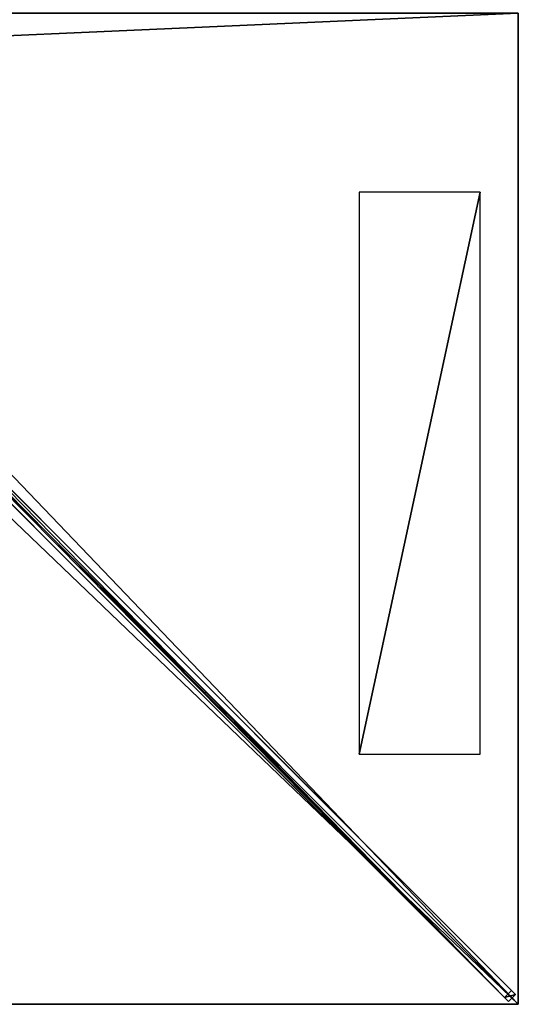
# Model space of a CAD drawing. Units: centimetres. Extents: x -150 to 150, y -150 to 150.
# Drawn here: x 75 to 150, y -150 to -1 of the extents above; entities that cross this region are included whole.
import ezdxf

# ---------------------------------------------------------------- set-up
doc = ezdxf.new("R2010")
doc.units = ezdxf.units.CM
doc.layers.get('0').update_dxf_attribs({"color": 144})

# ---------------------------------------------------------------- blocks, each defined once
blk = doc.blocks.new('Streben. May Parasols_ www.may-online.com')
for p, q in [((4.87, -5.93, 263.7), (148.51, -149.57, 202)), ((5.93, -4.87, 263.7), (149.57, -148.51, 202)), ((6.36, -6.36, 263.7), (116.28, -116.28, 216.48)), ((49.59, -50.65, 241.35), (147.89, -148.95, 199.12)), ((50.65, -49.59, 241.35), (148.95, -147.89, 199.12)), ((116.28, -116.28, 216.48), (150, -150, 202)), ((116.28, -116.28, 216.48), (126.32, -126.32, 212.17)), ((126.32, -126.32, 212.17), (150, -150, 202)), ((148.95, -147.89, 199.12), (147.89, -148.95, 199.12)), ((147.89, -148.95, 199.12), (148.51, -149.57, 202)), ((148.51, -149.57, 202), (149.57, -148.51, 202)), ((149.57, -148.51, 202), (148.95, -147.89, 199.12))]:
    blk.add_line(p, q)
mesh = blk.add_polyface()
corners = [(148.95, -147.89, 199.12), (5.93, -4.87, 263.7), (149.57, -148.51, 202), (50.65, -49.59, 241.35), (5.32, -4.26, 260.82)]
mesh.append_faces([[corners[k] for k in face] for face in [(0, 1, 2), (1, 3, 4)]], dxfattribs={"vtx0": -1})
mesh.append_faces([[corners[k] for k in face] for face in [(1, 0, 3)]], dxfattribs={"vtx0": -1, "vtx2": -1})
mesh = blk.add_polyface()
corners = [(4.87, -5.93, 263.7), (147.89, -148.95, 199.12), (148.51, -149.57, 202), (49.59, -50.65, 241.35), (4.26, -5.32, 260.82)]
mesh.append_faces([[corners[k] for k in face] for face in [(0, 1, 2), (3, 0, 4)]], dxfattribs={"vtx0": -1})
mesh.append_faces([[corners[k] for k in face] for face in [(1, 0, 3)]], dxfattribs={"vtx0": -1, "vtx1": -1})
mesh = blk.add_polyface()
corners = [(148.51, -149.57, 202), (5.93, -4.87, 263.7), (4.87, -5.93, 263.7), (149.57, -148.51, 202)]
mesh.append_faces([[corners[k] for k in face] for face in [(0, 1, 2), (1, 0, 3)]], dxfattribs={"vtx0": -1})
mesh = blk.add_polyface()
corners = [(50.12, -50.12, 241.35), (147.89, -148.95, 199.12), (49.59, -50.65, 241.35), (50.65, -49.59, 241.35), (148.95, -147.89, 199.12)]
mesh.append_faces([[corners[k] for k in face] for face in [(0, 1, 2), (1, 3, 4)]], dxfattribs={"vtx0": -1})
mesh.append_faces([[corners[k] for k in face] for face in [(1, 0, 3)]], dxfattribs={"vtx0": -1, "vtx2": -1})
mesh = blk.add_polyface()
corners = [(147.89, -148.95, 199.12), (149.57, -148.51, 202), (148.51, -149.57, 202), (148.95, -147.89, 199.12)]
mesh.append_faces([[corners[k] for k in face] for face in [(0, 1, 2), (1, 0, 3)]], dxfattribs={"vtx0": -1})
blk = doc.blocks.new('Membrane. May Parasols_ www.may-online.com')
for p, q in [((150, 0, 202), (150, -150, 202)), ((150, 0, 201.99), (150, -149.99, 201.99)), ((150, -150, 202), (6.36, -6.36, 263.7)), ((149.99, -150, 201.99), (6.36, -6.36, 263.69)), ((150, -149.99, 201.99), (6.36, -6.36, 263.69)), ((150, -150, 202), (0, -150, 202)), ((149.99, -150, 201.99), (0, -150, 201.99)), ((150, -150, 201.99), (149.99, -150, 201.99)), ((150, -150, 201.99), (149.99, -150, 201.99)), ((150, -150, 201.99), (150, -149.99, 201.99)), ((150, -149.99, 201.99), (150, -150, 201.99)), ((150, -150, 202), (150, -150, 201.99)), ((150, -150, 201.99), (150, -150, 201.99)), ((150, -150, 202), (150, -150, 201.99)), ((150, -150, 201.99), (150, -150, 201.99))]:
    blk.add_line(p, q)
mesh = blk.add_polyface()
corners = [(150, -150, 202), (6.36, 0, 263.7), (6.36, -6.36, 263.7), (150, 0, 202)]
mesh.append_faces([[corners[k] for k in face] for face in [(0, 1, 2), (1, 0, 3)]], dxfattribs={"vtx0": -1})
mesh = blk.add_polyface()
corners = [(150, -150, 201.99), (150, -150, 202), (150, -150, 201.99), (150, -149.99, 201.99), (150, 0, 202), (150, 0, 201.99)]
mesh.append_faces([[corners[k] for k in face] for face in [(0, 1, 2), (4, 3, 5)]], dxfattribs={"vtx0": -1})
mesh.append_faces([[corners[k] for k in face] for face in [(1, 3, 4)]], dxfattribs={"vtx0": -1, "vtx1": -1})
mesh.append_faces([[corners[k] for k in face] for face in [(1, 0, 3)]], dxfattribs={"vtx0": -1, "vtx2": -1})
mesh = blk.add_polyface()
corners = [(150, -149.99, 201.99), (150, -150, 201.99), (150, 0, 201.99), (6.36, -6.36, 263.69), (6.36, 0, 263.69), (6.36, -6.36, 263.69), (149.99, -150, 201.99), (150, -150, 201.99)]
mesh.append_faces([[corners[k] for k in face] for face in [(2, 3, 4)]], dxfattribs={"vtx0": -1})
mesh.append_faces([[corners[k] for k in face] for face in [(3, 2, 5), (5, 2, 6), (6, 2, 7), (7, 2, 1)]], dxfattribs={"vtx0": -1, "vtx1": -1})
mesh.append_faces([[corners[k] for k in face] for face in [(0, 1, 2)]], dxfattribs={"vtx1": -1})
mesh = blk.add_polyface()
corners = [(150, -150, 202), (0, -6.36, 263.7), (0, -150, 202), (6.36, -6.36, 263.7)]
mesh.append_faces([[corners[k] for k in face] for face in [(0, 1, 2), (1, 0, 3)]], dxfattribs={"vtx0": -1})
mesh = blk.add_polyface()
corners = [(0, -6.36, 263.69), (149.99, -150, 201.99), (0, -150, 201.99), (6.36, -6.36, 263.69), (6.36, -6.36, 263.69), (150, -149.99, 201.99), (150, -150, 201.99), (150, -150, 201.99)]
mesh.append_faces([[corners[k] for k in face] for face in [(0, 1, 2), (6, 5, 7)]], dxfattribs={"vtx0": -1})
mesh.append_faces([[corners[k] for k in face] for face in [(1, 5, 6)]], dxfattribs={"vtx0": -1, "vtx1": -1})
mesh.append_faces([[corners[k] for k in face] for face in [(1, 0, 3), (1, 3, 4), (1, 4, 5)]], dxfattribs={"vtx0": -1, "vtx2": -1})
mesh = blk.add_polyface()
corners = [(150, -150, 202), (149.99, -150, 201.99), (150, -150, 201.99), (6.36, -6.36, 263.69), (6.36, -6.36, 263.7)]
mesh.append_faces([[corners[k] for k in face] for face in [(0, 1, 2), (3, 0, 4)]], dxfattribs={"vtx0": -1})
mesh.append_faces([[corners[k] for k in face] for face in [(1, 0, 3)]], dxfattribs={"vtx0": -1, "vtx1": -1})
mesh = blk.add_polyface()
corners = [(150, -150, 201.99), (6.36, -6.36, 263.7), (150, -150, 202), (150, -149.99, 201.99), (6.36, -6.36, 263.69)]
mesh.append_faces([[corners[k] for k in face] for face in [(0, 1, 2), (1, 3, 4)]], dxfattribs={"vtx0": -1})
mesh.append_faces([[corners[k] for k in face] for face in [(1, 0, 3)]], dxfattribs={"vtx0": -1, "vtx2": -1})
mesh = blk.add_polyface()
corners = [(150, -150, 202), (150, -150, 201.99), (150, -150, 201.99), (149.99, -150, 201.99), (0, -150, 202), (0, -150, 201.99)]
mesh.append_faces([[corners[k] for k in face] for face in [(0, 1, 2), (3, 4, 5)]], dxfattribs={"vtx0": -1})
mesh.append_faces([[corners[k] for k in face] for face in [(1, 0, 3), (4, 3, 0)]], dxfattribs={"vtx0": -1, "vtx1": -1})
blk = doc.blocks.new('Logo. May Parasols_ www.may-online.com')
for p, q in [((144.23, -27.12, 204.7), (125.92, -27.12, 212.56)), ((125.92, -27.12, 212.56), (125.92, -112.12, 212.56)), ((144.23, -112.12, 204.7), (144.23, -27.12, 204.7)), ((125.92, -112.12, 212.56), (144.23, -112.12, 204.7))]:
    blk.add_line(p, q)
at = {"color": 28}
mesh = blk.add_polyface(dxfattribs=at)
corners = [(125.92, -112.12, 212.56), (144.23, -27.12, 204.7), (125.92, -27.12, 212.56), (144.23, -112.12, 204.7)]
mesh.append_faces([[corners[k] for k in face] for face in [(0, 1, 2), (1, 0, 3)]], dxfattribs={"vtx0": -1, "color": 28})
blk = doc.blocks.new('FILIUS_quad_FK3030')
at = {"color": 7}
for name in ['Streben. May Parasols_ www.may-online.com', 'Membrane. May Parasols_ www.may-online.com']:
    blk.add_blockref(name, (0, 0), dxfattribs=at)
blk.add_blockref('Logo. May Parasols_ www.may-online.com', (0, 0))

msp = doc.modelspace()

# ---------------------------------------------------------------- block references
msp.add_blockref('FILIUS_quad_FK3030', (0, 0))

doc.saveas('drawing.dxf')
